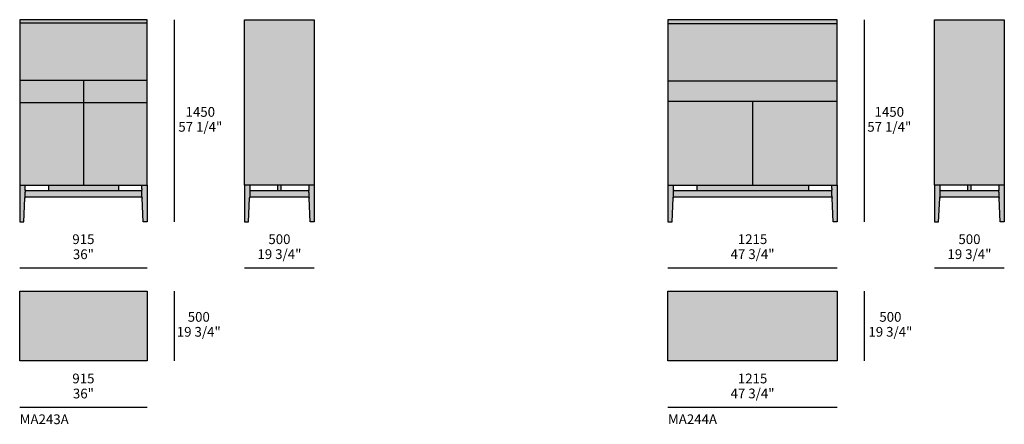
# Model space of a CAD drawing. Units: millimetres. Extents: x -34077 to 40942, y 1984 to 69452.
# Drawn here: x -10035 to -2957, y 66545 to 69452 of the extents above; entities that cross this region are included whole.
import ezdxf

# ---------------------------------------------------------------- set-up
doc = ezdxf.new("R2010")
doc.units = ezdxf.units.MM
for name, color, linetype, true_color in [('dimensions', 7, 'Continuous', 0x000000), ('drawing', 7, 'Continuous', 0x000000), ('hatch', 254, 'Continuous', 0xbebebe), ('product codes', 7, 'Continuous', 0x000000)]:
    doc.layers.add(name, color=color, linetype=linetype, true_color=true_color)
doc.styles.add('Arial Normale', font='arial.ttf')

msp = doc.modelspace()

# ---------------------------------------------------------------- hatches: boundary and pattern name
at = {"layer": 'hatch'}
h = msp.add_hatch(color=256, dxfattribs=at)
h.paths.add_polyline_path([(-9119.3, 68263.5), (-9119.3, 69451.8), (-10035.3, 69451.8), (-10035.3, 68263.5), (-10035.3, 68000.8), (-10006.3, 68000.8), (-9999, 68170.8), (-9999, 68170.9), (-9999, 68171), (-9998.9, 68171.2), (-9998.9, 68171.4), (-9998.9, 68171.6), (-9998.9, 68171.8), (-9998.8, 68172), (-9998.8, 68172.1), (-9998.8, 68172.3), (-9998.7, 68172.5), (-9998.7, 68172.7), (-9998.6, 68172.9), (-9998.5, 68173.1), (-9998.5, 68173.2), (-9998.4, 68173.4), (-9998.3, 68173.6), (-9998.3, 68173.8), (-9998.2, 68174), (-9998.1, 68174.2), (-9998, 68174.3), (-9997.9, 68174.5), (-9997.8, 68174.7), (-9997.7, 68174.9), (-9997.6, 68175), (-9997.5, 68175.2), (-9997.3, 68175.4), (-9997.2, 68175.5), (-9997.1, 68175.7), (-9997, 68175.8), (-9996.8, 68176), (-9996.7, 68176.1), (-9996.5, 68176.3), (-9996.4, 68176.4), (-9996.2, 68176.6), (-9996.1, 68176.7), (-9995.9, 68176.8), (-9995.8, 68177), (-9995.6, 68177.1), (-9995.4, 68177.2), (-9995.3, 68177.3), (-9995.1, 68177.4), (-9994.9, 68177.5), (-9994.7, 68177.6), (-9994.6, 68177.7), (-9994.4, 68177.8), (-9994.2, 68177.9), (-9994, 68178), (-9993.8, 68178.1), (-9993.7, 68178.1), (-9993.5, 68178.2), (-9993.3, 68178.3), (-9993.1, 68178.3), (-9992.9, 68178.4), (-9992.7, 68178.4), (-9992.5, 68178.5), (-9992.4, 68178.5), (-9992.2, 68178.6), (-9992, 68178.6), (-9991.8, 68178.6), (-9991.6, 68178.6), (-9991.4, 68178.7), (-9991.2, 68178.7), (-9991.1, 68178.7), (-9990.9, 68178.7), (-9990.7, 68178.7), (-9163.8, 68178.7), (-9163.6, 68178.7), (-9163.5, 68178.7), (-9163.3, 68178.7), (-9163.1, 68178.6), (-9162.9, 68178.6), (-9162.7, 68178.6), (-9162.6, 68178.6), (-9162.4, 68178.5), (-9162.2, 68178.5), (-9162, 68178.5), (-9161.8, 68178.4), (-9161.6, 68178.4), (-9161.4, 68178.3), (-9161.2, 68178.2), (-9161.1, 68178.2), (-9160.9, 68178.1), (-9160.7, 68178), (-9160.5, 68178), (-9160.3, 68177.9), (-9160.1, 68177.8), (-9160, 68177.7), (-9159.8, 68177.6), (-9159.6, 68177.5), (-9159.4, 68177.4), (-9159.3, 68177.3), (-9159.1, 68177.1), (-9158.9, 68177), (-9158.8, 68176.9), (-9158.6, 68176.8), (-9158.5, 68176.6), (-9158.3, 68176.5), (-9158.2, 68176.4), (-9158, 68176.2), (-9157.9, 68176.1), (-9157.7, 68175.9), (-9157.6, 68175.8), (-9157.5, 68175.6), (-9157.3, 68175.4), (-9157.2, 68175.3), (-9157.1, 68175.1), (-9157, 68174.9), (-9156.9, 68174.8), (-9156.8, 68174.6), (-9156.7, 68174.4), (-9156.6, 68174.2), (-9156.5, 68174.1), (-9156.4, 68173.9), (-9156.3, 68173.7), (-9156.3, 68173.5), (-9156.2, 68173.3), (-9156.1, 68173.2), (-9156.1, 68173), (-9156, 68172.8), (-9155.9, 68172.6), (-9155.9, 68172.4), (-9155.9, 68172.2), (-9155.8, 68172), (-9155.8, 68171.9), (-9155.7, 68171.7), (-9155.7, 68171.5), (-9155.7, 68171.3), (-9155.7, 68171.1), (-9155.7, 68171), (-9155.7, 68170.8), (-9148.3, 68000.8), (-9119.3, 68000.8)], flags=0)
h.paths.add_polyline_path([(-9827.5, 68263.5), (-9827.5, 68221.8), (-9988.1, 68221.8), (-9988.3, 68221.8), (-9988.5, 68221.8), (-9988.7, 68221.9), (-9988.9, 68221.9), (-9989.2, 68221.9), (-9989.4, 68221.9), (-9989.6, 68222), (-9989.8, 68222), (-9990, 68222), (-9990.2, 68222.1), (-9990.4, 68222.1), (-9990.6, 68222.2), (-9990.8, 68222.3), (-9991, 68222.3), (-9991.2, 68222.4), (-9991.4, 68222.5), (-9991.6, 68222.6), (-9991.8, 68222.7), (-9991.9, 68222.8), (-9992.1, 68222.9), (-9992.3, 68223), (-9992.5, 68223.1), (-9992.7, 68223.2), (-9992.8, 68223.3), (-9993, 68223.4), (-9993.2, 68223.6), (-9993.3, 68223.7), (-9993.5, 68223.8), (-9993.7, 68224), (-9993.8, 68224.1), (-9994, 68224.2), (-9994.1, 68224.4), (-9994.2, 68224.5), (-9994.4, 68224.7), (-9994.5, 68224.8), (-9994.6, 68225), (-9994.8, 68225.2), (-9994.9, 68225.3), (-9995, 68225.5), (-9995.1, 68225.7), (-9995.2, 68225.9), (-9995.3, 68226), (-9995.4, 68226.2), (-9995.5, 68226.4), (-9995.6, 68226.6), (-9995.7, 68226.8), (-9995.8, 68227), (-9995.9, 68227.2), (-9995.9, 68227.4), (-9996, 68227.6), (-9996.1, 68227.8), (-9996.1, 68228), (-9996.2, 68228.2), (-9996.2, 68228.4), (-9996.3, 68228.6), (-9996.3, 68228.8), (-9996.3, 68229), (-9996.3, 68229.2), (-9996.4, 68229.4), (-9996.4, 68229.6), (-9996.4, 68229.8), (-9996.4, 68230), (-9996.4, 68230.3), (-9996.4, 68230.5), (-9995, 68263.5)], flags=0)
h.paths.add_polyline_path([(-9166.5, 68221.8), (-9325.9, 68221.8), (-9325.9, 68263.5), (-9159.7, 68263.5), (-9158.2, 68230.5), (-9158.2, 68230.3), (-9158.2, 68230), (-9158.2, 68229.8), (-9158.2, 68229.6), (-9158.3, 68229.4), (-9158.3, 68229.2), (-9158.3, 68229), (-9158.3, 68228.8), (-9158.4, 68228.6), (-9158.4, 68228.4), (-9158.5, 68228.2), (-9158.5, 68228), (-9158.6, 68227.8), (-9158.6, 68227.6), (-9158.7, 68227.4), (-9158.8, 68227.2), (-9158.8, 68227), (-9158.9, 68226.8), (-9159, 68226.6), (-9159.1, 68226.4), (-9159.2, 68226.2), (-9159.3, 68226), (-9159.4, 68225.9), (-9159.5, 68225.7), (-9159.6, 68225.5), (-9159.7, 68225.3), (-9159.9, 68225.2), (-9160, 68225), (-9160.1, 68224.8), (-9160.3, 68224.7), (-9160.4, 68224.5), (-9160.5, 68224.4), (-9160.7, 68224.2), (-9160.8, 68224.1), (-9161, 68224), (-9161.1, 68223.8), (-9161.3, 68223.7), (-9161.4, 68223.6), (-9161.6, 68223.4), (-9161.8, 68223.3), (-9162, 68223.2), (-9162.1, 68223.1), (-9162.3, 68223), (-9162.5, 68222.9), (-9162.7, 68222.8), (-9162.9, 68222.7), (-9163.1, 68222.6), (-9163.3, 68222.5), (-9163.4, 68222.4), (-9163.6, 68222.3), (-9163.8, 68222.3), (-9164, 68222.2), (-9164.2, 68222.1), (-9164.5, 68222.1), (-9164.7, 68222), (-9164.9, 68222), (-9165.1, 68222), (-9165.3, 68221.9), (-9165.5, 68221.9), (-9165.7, 68221.9), (-9165.9, 68221.9), (-9166.1, 68221.8), (-9166.3, 68221.8)], flags=0)
h = msp.add_hatch(color=256, dxfattribs=at)
h.paths.add_polyline_path([(-7917.6, 68263.5), (-7917.6, 69451.8), (-8418.6, 69451.8), (-8418.6, 68263.5), (-8418.6, 68000.8), (-8389.6, 68000.8), (-8382.2, 68170.8), (-8382.2, 68170.9), (-8382.2, 68171), (-8382.2, 68171.2), (-8382.2, 68171.4), (-8382.1, 68171.6), (-8382.1, 68171.8), (-8382.1, 68172), (-8382, 68172.1), (-8382, 68172.3), (-8382, 68172.5), (-8381.9, 68172.7), (-8381.9, 68172.9), (-8381.8, 68173.1), (-8381.7, 68173.2), (-8381.7, 68173.4), (-8381.6, 68173.6), (-8381.5, 68173.8), (-8381.4, 68174), (-8381.3, 68174.2), (-8381.2, 68174.3), (-8381.1, 68174.5), (-8381, 68174.7), (-8380.9, 68174.9), (-8380.8, 68175), (-8380.7, 68175.2), (-8380.6, 68175.4), (-8380.5, 68175.5), (-8380.3, 68175.7), (-8380.2, 68175.8), (-8380.1, 68176), (-8379.9, 68176.1), (-8379.8, 68176.3), (-8379.6, 68176.4), (-8379.5, 68176.6), (-8379.3, 68176.7), (-8379.2, 68176.8), (-8379, 68177), (-8378.9, 68177.1), (-8378.7, 68177.2), (-8378.5, 68177.3), (-8378.3, 68177.4), (-8378.2, 68177.5), (-8378, 68177.6), (-8377.8, 68177.7), (-8377.6, 68177.8), (-8377.5, 68177.9), (-8377.3, 68178), (-8377.1, 68178.1), (-8376.9, 68178.1), (-8376.7, 68178.2), (-8376.5, 68178.3), (-8376.3, 68178.3), (-8376.2, 68178.4), (-8376, 68178.4), (-8375.8, 68178.5), (-8375.6, 68178.5), (-8375.4, 68178.6), (-8375.2, 68178.6), (-8375, 68178.6), (-8374.9, 68178.6), (-8374.7, 68178.7), (-8374.5, 68178.7), (-8374.3, 68178.7), (-8374.1, 68178.7), (-8374, 68178.7), (-8168.1, 68178.7), (-7962.2, 68178.7), (-7962, 68178.7), (-7961.8, 68178.7), (-7961.6, 68178.7), (-7961.4, 68178.7), (-7961.3, 68178.6), (-7961.1, 68178.6), (-7960.9, 68178.6), (-7960.7, 68178.6), (-7960.5, 68178.5), (-7960.3, 68178.5), (-7960.1, 68178.4), (-7960, 68178.4), (-7959.8, 68178.3), (-7959.6, 68178.3), (-7959.4, 68178.2), (-7959.2, 68178.1), (-7959, 68178.1), (-7958.8, 68178), (-7958.7, 68177.9), (-7958.5, 68177.8), (-7958.3, 68177.7), (-7958.1, 68177.6), (-7957.9, 68177.5), (-7957.8, 68177.4), (-7957.6, 68177.3), (-7957.4, 68177.2), (-7957.2, 68177.1), (-7957.1, 68176.9), (-7956.9, 68176.8), (-7956.8, 68176.7), (-7956.6, 68176.5), (-7956.5, 68176.4), (-7956.3, 68176.2), (-7956.2, 68176.1), (-7956, 68175.9), (-7955.9, 68175.8), (-7955.8, 68175.6), (-7955.6, 68175.5), (-7955.5, 68175.3), (-7955.4, 68175.1), (-7955.3, 68175), (-7955.2, 68174.8), (-7955.1, 68174.6), (-7955, 68174.4), (-7954.9, 68174.3), (-7954.8, 68174.1), (-7954.7, 68173.9), (-7954.6, 68173.7), (-7954.5, 68173.5), (-7954.4, 68173.4), (-7954.4, 68173.2), (-7954.3, 68173), (-7954.3, 68172.8), (-7954.2, 68172.6), (-7954.2, 68172.4), (-7954.1, 68172.2), (-7954.1, 68172.1), (-7954, 68171.9), (-7954, 68171.7), (-7954, 68171.5), (-7954, 68171.3), (-7953.9, 68171.1), (-7953.9, 68171), (-7953.9, 68170.8), (-7946.6, 68000.8), (-7917.6, 68000.8)], flags=0)
h.paths.add_polyline_path([(-8158.7, 68221.8), (-8158.7, 68263.5), (-7957.9, 68263.5), (-7956.5, 68230.5), (-7956.5, 68230.3), (-7956.5, 68230), (-7956.5, 68229.8), (-7956.5, 68229.6), (-7956.5, 68229.4), (-7956.5, 68229.2), (-7956.6, 68229), (-7956.6, 68228.8), (-7956.6, 68228.6), (-7956.7, 68228.4), (-7956.7, 68228.2), (-7956.8, 68228), (-7956.8, 68227.8), (-7956.9, 68227.6), (-7956.9, 68227.4), (-7957, 68227.2), (-7957.1, 68227), (-7957.2, 68226.8), (-7957.3, 68226.6), (-7957.4, 68226.4), (-7957.5, 68226.2), (-7957.6, 68226), (-7957.7, 68225.9), (-7957.8, 68225.7), (-7957.9, 68225.5), (-7958, 68225.3), (-7958.1, 68225.2), (-7958.2, 68225), (-7958.4, 68224.8), (-7958.5, 68224.7), (-7958.6, 68224.5), (-7958.8, 68224.4), (-7958.9, 68224.2), (-7959.1, 68224.1), (-7959.2, 68224), (-7959.4, 68223.8), (-7959.5, 68223.7), (-7959.7, 68223.6), (-7959.9, 68223.4), (-7960, 68223.3), (-7960.2, 68223.2), (-7960.4, 68223.1), (-7960.6, 68223), (-7960.8, 68222.9), (-7960.9, 68222.8), (-7961.1, 68222.7), (-7961.3, 68222.6), (-7961.5, 68222.5), (-7961.7, 68222.4), (-7961.9, 68222.3), (-7962.1, 68222.3), (-7962.3, 68222.2), (-7962.5, 68222.1), (-7962.7, 68222.1), (-7962.9, 68222), (-7963.1, 68222), (-7963.3, 68222), (-7963.5, 68221.9), (-7963.7, 68221.9), (-7963.9, 68221.9), (-7964.1, 68221.9), (-7964.3, 68221.8), (-7964.6, 68221.8), (-7964.8, 68221.8)], flags=0)
h.paths.add_polyline_path([(-8181.1, 68263.5), (-8181.1, 68221.8), (-8371.4, 68221.8), (-8371.6, 68221.8), (-8371.8, 68221.8), (-8372, 68221.9), (-8372.2, 68221.9), (-8372.4, 68221.9), (-8372.6, 68221.9), (-8372.8, 68222), (-8373, 68222), (-8373.2, 68222), (-8373.4, 68222.1), (-8373.6, 68222.1), (-8373.8, 68222.2), (-8374, 68222.3), (-8374.2, 68222.3), (-8374.4, 68222.4), (-8374.6, 68222.5), (-8374.8, 68222.6), (-8375, 68222.7), (-8375.2, 68222.8), (-8375.4, 68222.9), (-8375.6, 68223), (-8375.7, 68223.1), (-8375.9, 68223.2), (-8376.1, 68223.3), (-8376.3, 68223.4), (-8376.4, 68223.6), (-8376.6, 68223.7), (-8376.8, 68223.8), (-8376.9, 68224), (-8377.1, 68224.1), (-8377.2, 68224.2), (-8377.3, 68224.4), (-8377.5, 68224.5), (-8377.6, 68224.7), (-8377.8, 68224.8), (-8377.9, 68225), (-8378, 68225.2), (-8378.1, 68225.3), (-8378.3, 68225.5), (-8378.4, 68225.7), (-8378.5, 68225.9), (-8378.6, 68226), (-8378.7, 68226.2), (-8378.8, 68226.4), (-8378.9, 68226.6), (-8379, 68226.8), (-8379, 68227), (-8379.1, 68227.2), (-8379.2, 68227.4), (-8379.3, 68227.6), (-8379.3, 68227.8), (-8379.4, 68228), (-8379.4, 68228.2), (-8379.5, 68228.4), (-8379.5, 68228.6), (-8379.5, 68228.8), (-8379.6, 68229), (-8379.6, 68229.2), (-8379.6, 68229.4), (-8379.6, 68229.6), (-8379.6, 68229.8), (-8379.6, 68230), (-8379.6, 68230.3), (-8379.6, 68230.5), (-8378.2, 68263.5)], flags=0)
h = msp.add_hatch(color=256, dxfattribs=at)
h.paths.add_polyline_path([(-4158.9, 68263.5), (-4158.9, 69451.8), (-5374.9, 69451.8), (-5374.9, 68263.5), (-5374.9, 68000.8), (-5345.9, 68000.8), (-5338.5, 68170.8), (-5338.5, 68170.9), (-5338.5, 68171), (-5338.5, 68171.2), (-5338.5, 68171.4), (-5338.5, 68171.6), (-5338.4, 68171.8), (-5338.4, 68172), (-5338.4, 68172.1), (-5338.3, 68172.3), (-5338.3, 68172.5), (-5338.2, 68172.7), (-5338.2, 68172.9), (-5338.1, 68173.1), (-5338, 68173.2), (-5338, 68173.4), (-5337.9, 68173.6), (-5337.8, 68173.8), (-5337.7, 68174), (-5337.7, 68174.2), (-5337.6, 68174.3), (-5337.5, 68174.5), (-5337.4, 68174.7), (-5337.3, 68174.9), (-5337.1, 68175), (-5337, 68175.2), (-5336.9, 68175.4), (-5336.8, 68175.5), (-5336.7, 68175.7), (-5336.5, 68175.8), (-5336.4, 68176), (-5336.2, 68176.1), (-5336.1, 68176.3), (-5336, 68176.4), (-5335.8, 68176.6), (-5335.7, 68176.7), (-5335.5, 68176.8), (-5335.3, 68177), (-5335.2, 68177.1), (-5335, 68177.2), (-5334.8, 68177.3), (-5334.7, 68177.4), (-5334.5, 68177.5), (-5334.3, 68177.6), (-5334.1, 68177.7), (-5334, 68177.8), (-5333.8, 68177.9), (-5333.6, 68178), (-5333.4, 68178.1), (-5333.2, 68178.1), (-5333, 68178.2), (-5332.9, 68178.3), (-5332.7, 68178.3), (-5332.5, 68178.4), (-5332.3, 68178.4), (-5332.1, 68178.5), (-5331.9, 68178.5), (-5331.7, 68178.6), (-5331.6, 68178.6), (-5331.4, 68178.6), (-5331.2, 68178.6), (-5331, 68178.7), (-5330.8, 68178.7), (-5330.6, 68178.7), (-5330.5, 68178.7), (-5330.3, 68178.7), (-4203.4, 68178.7), (-4203.2, 68178.7), (-4203, 68178.7), (-4202.9, 68178.7), (-4202.7, 68178.6), (-4202.5, 68178.6), (-4202.3, 68178.6), (-4202.1, 68178.6), (-4201.9, 68178.5), (-4201.7, 68178.5), (-4201.6, 68178.5), (-4201.4, 68178.4), (-4201.2, 68178.4), (-4201, 68178.3), (-4200.8, 68178.2), (-4200.6, 68178.2), (-4200.4, 68178.1), (-4200.3, 68178), (-4200.1, 68178), (-4199.9, 68177.9), (-4199.7, 68177.8), (-4199.5, 68177.7), (-4199.4, 68177.6), (-4199.2, 68177.5), (-4199, 68177.4), (-4198.8, 68177.3), (-4198.7, 68177.1), (-4198.5, 68177), (-4198.3, 68176.9), (-4198.2, 68176.8), (-4198, 68176.6), (-4197.9, 68176.5), (-4197.7, 68176.4), (-4197.6, 68176.2), (-4197.4, 68176.1), (-4197.3, 68175.9), (-4197.2, 68175.8), (-4197, 68175.6), (-4196.9, 68175.4), (-4196.8, 68175.3), (-4196.7, 68175.1), (-4196.6, 68174.9), (-4196.5, 68174.8), (-4196.3, 68174.6), (-4196.2, 68174.4), (-4196.2, 68174.2), (-4196.1, 68174.1), (-4196, 68173.9), (-4195.9, 68173.7), (-4195.8, 68173.5), (-4195.7, 68173.3), (-4195.7, 68173.2), (-4195.6, 68173), (-4195.6, 68172.8), (-4195.5, 68172.6), (-4195.5, 68172.4), (-4195.4, 68172.2), (-4195.4, 68172), (-4195.3, 68171.9), (-4195.3, 68171.7), (-4195.3, 68171.5), (-4195.3, 68171.3), (-4195.3, 68171.1), (-4195.2, 68171), (-4195.2, 68170.8), (-4187.9, 68000.8), (-4158.9, 68000.8)], flags=0)
h.paths.add_polyline_path([(-4206.1, 68221.8), (-4365.4, 68221.8), (-4365.4, 68263.5), (-4199.2, 68263.5), (-4197.8, 68230.5), (-4197.8, 68230.3), (-4197.8, 68230), (-4197.8, 68229.8), (-4197.8, 68229.6), (-4197.8, 68229.4), (-4197.8, 68229.2), (-4197.9, 68229), (-4197.9, 68228.8), (-4197.9, 68228.6), (-4198, 68228.4), (-4198, 68228.2), (-4198.1, 68228), (-4198.1, 68227.8), (-4198.2, 68227.6), (-4198.3, 68227.4), (-4198.3, 68227.2), (-4198.4, 68227), (-4198.5, 68226.8), (-4198.6, 68226.6), (-4198.7, 68226.4), (-4198.8, 68226.2), (-4198.9, 68226), (-4199, 68225.9), (-4199.1, 68225.7), (-4199.2, 68225.5), (-4199.3, 68225.3), (-4199.4, 68225.2), (-4199.6, 68225), (-4199.7, 68224.8), (-4199.8, 68224.7), (-4200, 68224.5), (-4200.1, 68224.4), (-4200.2, 68224.2), (-4200.4, 68224.1), (-4200.5, 68224), (-4200.7, 68223.8), (-4200.8, 68223.7), (-4201, 68223.6), (-4201.2, 68223.4), (-4201.3, 68223.3), (-4201.5, 68223.2), (-4201.7, 68223.1), (-4201.9, 68223), (-4202.1, 68222.9), (-4202.2, 68222.8), (-4202.4, 68222.7), (-4202.6, 68222.6), (-4202.8, 68222.5), (-4203, 68222.4), (-4203.2, 68222.3), (-4203.4, 68222.3), (-4203.6, 68222.2), (-4203.8, 68222.1), (-4204, 68222.1), (-4204.2, 68222), (-4204.4, 68222), (-4204.6, 68222), (-4204.8, 68221.9), (-4205, 68221.9), (-4205.2, 68221.9), (-4205.5, 68221.9), (-4205.7, 68221.8), (-4205.9, 68221.8)], flags=0)
h.paths.add_polyline_path([(-5167.1, 68263.5), (-5167.1, 68221.8), (-5327.7, 68221.8), (-5327.9, 68221.8), (-5328.1, 68221.8), (-5328.3, 68221.9), (-5328.5, 68221.9), (-5328.7, 68221.9), (-5328.9, 68221.9), (-5329.1, 68222), (-5329.3, 68222), (-5329.5, 68222), (-5329.7, 68222.1), (-5329.9, 68222.1), (-5330.2, 68222.2), (-5330.4, 68222.3), (-5330.6, 68222.3), (-5330.7, 68222.4), (-5330.9, 68222.5), (-5331.1, 68222.6), (-5331.3, 68222.7), (-5331.5, 68222.8), (-5331.7, 68222.9), (-5331.9, 68223), (-5332.1, 68223.1), (-5332.2, 68223.2), (-5332.4, 68223.3), (-5332.6, 68223.4), (-5332.8, 68223.6), (-5332.9, 68223.7), (-5333.1, 68223.8), (-5333.2, 68224), (-5333.4, 68224.1), (-5333.5, 68224.2), (-5333.7, 68224.4), (-5333.8, 68224.5), (-5333.9, 68224.7), (-5334.1, 68224.8), (-5334.2, 68225), (-5334.3, 68225.2), (-5334.5, 68225.3), (-5334.6, 68225.5), (-5334.7, 68225.7), (-5334.8, 68225.9), (-5334.9, 68226), (-5335, 68226.2), (-5335.1, 68226.4), (-5335.2, 68226.6), (-5335.3, 68226.8), (-5335.4, 68227), (-5335.4, 68227.2), (-5335.5, 68227.4), (-5335.6, 68227.6), (-5335.6, 68227.8), (-5335.7, 68228), (-5335.7, 68228.2), (-5335.8, 68228.4), (-5335.8, 68228.6), (-5335.9, 68228.8), (-5335.9, 68229), (-5335.9, 68229.2), (-5335.9, 68229.4), (-5335.9, 68229.6), (-5336, 68229.8), (-5336, 68230), (-5336, 68230.3), (-5336, 68230.5), (-5334.5, 68263.5)], flags=0)
h = msp.add_hatch(color=256, dxfattribs=at)
h.paths.add_polyline_path([(-2957.1, 68263.5), (-2957.1, 69451.8), (-3458.1, 69451.8), (-3458.1, 68263.5), (-3458.1, 68000.8), (-3429.1, 68000.8), (-3421.8, 68170.8), (-3421.8, 68170.9), (-3421.8, 68171), (-3421.8, 68171.2), (-3421.7, 68171.4), (-3421.7, 68171.6), (-3421.7, 68171.8), (-3421.7, 68172), (-3421.6, 68172.1), (-3421.6, 68172.3), (-3421.5, 68172.5), (-3421.5, 68172.7), (-3421.4, 68172.9), (-3421.4, 68173.1), (-3421.3, 68173.2), (-3421.2, 68173.4), (-3421.2, 68173.6), (-3421.1, 68173.8), (-3421, 68174), (-3420.9, 68174.2), (-3420.8, 68174.3), (-3420.7, 68174.5), (-3420.6, 68174.7), (-3420.5, 68174.9), (-3420.4, 68175), (-3420.3, 68175.2), (-3420.2, 68175.4), (-3420, 68175.5), (-3419.9, 68175.7), (-3419.8, 68175.8), (-3419.6, 68176), (-3419.5, 68176.1), (-3419.4, 68176.3), (-3419.2, 68176.4), (-3419.1, 68176.6), (-3418.9, 68176.7), (-3418.7, 68176.8), (-3418.6, 68177), (-3418.4, 68177.1), (-3418.3, 68177.2), (-3418.1, 68177.3), (-3417.9, 68177.4), (-3417.7, 68177.5), (-3417.6, 68177.6), (-3417.4, 68177.7), (-3417.2, 68177.8), (-3417, 68177.9), (-3416.8, 68178), (-3416.7, 68178.1), (-3416.5, 68178.1), (-3416.3, 68178.2), (-3416.1, 68178.3), (-3415.9, 68178.3), (-3415.7, 68178.4), (-3415.5, 68178.4), (-3415.4, 68178.5), (-3415.2, 68178.5), (-3415, 68178.6), (-3414.8, 68178.6), (-3414.6, 68178.6), (-3414.4, 68178.6), (-3414.2, 68178.7), (-3414.1, 68178.7), (-3413.9, 68178.7), (-3413.7, 68178.7), (-3413.5, 68178.7), (-3207.6, 68178.7), (-3001.7, 68178.7), (-3001.6, 68178.7), (-3001.4, 68178.7), (-3001.2, 68178.7), (-3001, 68178.7), (-3000.8, 68178.6), (-3000.6, 68178.6), (-3000.5, 68178.6), (-3000.3, 68178.6), (-3000.1, 68178.5), (-2999.9, 68178.5), (-2999.7, 68178.4), (-2999.5, 68178.4), (-2999.3, 68178.3), (-2999.1, 68178.3), (-2999, 68178.2), (-2998.8, 68178.1), (-2998.6, 68178.1), (-2998.4, 68178), (-2998.2, 68177.9), (-2998, 68177.8), (-2997.9, 68177.7), (-2997.7, 68177.6), (-2997.5, 68177.5), (-2997.3, 68177.4), (-2997.2, 68177.3), (-2997, 68177.2), (-2996.8, 68177.1), (-2996.7, 68176.9), (-2996.5, 68176.8), (-2996.3, 68176.7), (-2996.2, 68176.5), (-2996, 68176.4), (-2995.9, 68176.2), (-2995.7, 68176.1), (-2995.6, 68175.9), (-2995.5, 68175.8), (-2995.3, 68175.6), (-2995.2, 68175.5), (-2995.1, 68175.3), (-2995, 68175.1), (-2994.8, 68175), (-2994.7, 68174.8), (-2994.6, 68174.6), (-2994.5, 68174.4), (-2994.4, 68174.3), (-2994.3, 68174.1), (-2994.2, 68173.9), (-2994.2, 68173.7), (-2994.1, 68173.5), (-2994, 68173.4), (-2993.9, 68173.2), (-2993.9, 68173), (-2993.8, 68172.8), (-2993.8, 68172.6), (-2993.7, 68172.4), (-2993.7, 68172.2), (-2993.6, 68172.1), (-2993.6, 68171.9), (-2993.6, 68171.7), (-2993.5, 68171.5), (-2993.5, 68171.3), (-2993.5, 68171.1), (-2993.5, 68171), (-2993.5, 68170.8), (-2986.1, 68000.8), (-2957.1, 68000.8)], flags=0)
h.paths.add_polyline_path([(-2997.5, 68263.5), (-2996.1, 68230.5), (-2996.1, 68230.3), (-2996.1, 68230), (-2996.1, 68229.8), (-2996.1, 68229.6), (-2996.1, 68229.4), (-2996.1, 68229.2), (-2996.1, 68229), (-2996.2, 68228.8), (-2996.2, 68228.6), (-2996.2, 68228.4), (-2996.3, 68228.2), (-2996.3, 68228), (-2996.4, 68227.8), (-2996.4, 68227.6), (-2996.5, 68227.4), (-2996.6, 68227.2), (-2996.7, 68227), (-2996.7, 68226.8), (-2996.8, 68226.6), (-2996.9, 68226.4), (-2997, 68226.2), (-2997.1, 68226), (-2997.2, 68225.9), (-2997.3, 68225.7), (-2997.5, 68225.5), (-2997.6, 68225.3), (-2997.7, 68225.2), (-2997.8, 68225), (-2997.9, 68224.8), (-2998.1, 68224.7), (-2998.2, 68224.5), (-2998.4, 68224.4), (-2998.5, 68224.2), (-2998.6, 68224.1), (-2998.8, 68224), (-2998.9, 68223.8), (-2999.1, 68223.7), (-2999.3, 68223.6), (-2999.4, 68223.4), (-2999.6, 68223.3), (-2999.8, 68223.2), (-3000, 68223.1), (-3000.1, 68223), (-3000.3, 68222.9), (-3000.5, 68222.8), (-3000.7, 68222.7), (-3000.9, 68222.6), (-3001.1, 68222.5), (-3001.3, 68222.4), (-3001.5, 68222.3), (-3001.7, 68222.3), (-3001.9, 68222.2), (-3002.1, 68222.1), (-3002.3, 68222.1), (-3002.5, 68222), (-3002.7, 68222), (-3002.9, 68222), (-3003.1, 68221.9), (-3003.3, 68221.9), (-3003.5, 68221.9), (-3003.7, 68221.9), (-3003.9, 68221.8), (-3004.1, 68221.8), (-3004.3, 68221.8), (-3198.2, 68221.8), (-3198.2, 68263.5)], flags=0)
h.paths.add_polyline_path([(-3220.7, 68221.8), (-3410.9, 68221.8), (-3411.2, 68221.8), (-3411.4, 68221.8), (-3411.6, 68221.9), (-3411.8, 68221.9), (-3412, 68221.9), (-3412.2, 68221.9), (-3412.4, 68222), (-3412.6, 68222), (-3412.8, 68222), (-3413, 68222.1), (-3413.2, 68222.1), (-3413.4, 68222.2), (-3413.6, 68222.3), (-3413.8, 68222.3), (-3414, 68222.4), (-3414.2, 68222.5), (-3414.4, 68222.6), (-3414.6, 68222.7), (-3414.8, 68222.8), (-3415, 68222.9), (-3415.1, 68223), (-3415.3, 68223.1), (-3415.5, 68223.2), (-3415.7, 68223.3), (-3415.8, 68223.4), (-3416, 68223.6), (-3416.2, 68223.7), (-3416.3, 68223.8), (-3416.5, 68224), (-3416.6, 68224.1), (-3416.8, 68224.2), (-3416.9, 68224.4), (-3417.1, 68224.5), (-3417.2, 68224.7), (-3417.3, 68224.8), (-3417.5, 68225), (-3417.6, 68225.2), (-3417.7, 68225.3), (-3417.8, 68225.5), (-3417.9, 68225.7), (-3418, 68225.9), (-3418.1, 68226), (-3418.2, 68226.2), (-3418.3, 68226.4), (-3418.4, 68226.6), (-3418.5, 68226.8), (-3418.6, 68227), (-3418.7, 68227.2), (-3418.8, 68227.4), (-3418.8, 68227.6), (-3418.9, 68227.8), (-3418.9, 68228), (-3419, 68228.2), (-3419, 68228.4), (-3419.1, 68228.6), (-3419.1, 68228.8), (-3419.1, 68229), (-3419.2, 68229.2), (-3419.2, 68229.4), (-3419.2, 68229.6), (-3419.2, 68229.8), (-3419.2, 68230), (-3419.2, 68230.3), (-3419.2, 68230.5), (-3417.8, 68263.5), (-3220.7, 68263.5)], flags=0)
for points in [[(-9119.3, 67000.1), (-9119.3, 67501.1), (-10035.3, 67501.1), (-10035.3, 67000.1)], [(-4158.9, 67000.1), (-4158.9, 67501.1), (-5374.9, 67501.1), (-5374.9, 67000.1)]]:
    msp.add_hatch(color=256, dxfattribs=at).paths.add_polyline_path(points, flags=0)

# ---------------------------------------------------------------- linework, layer by layer
at = {"layer": 'dimensions'}
for p, q in [((-8924.6, 69451.8), (-8924.6, 68000.8)), ((-3964.1, 69451.8), (-3964.1, 68000.8)), ((-10035.3, 67670.1), (-9119.3, 67670.1)), ((-8418.6, 67670.1), (-7917.6, 67670.1)), ((-5374.9, 67670.1), (-4158.9, 67670.1)), ((-3458.1, 67670.1), (-2957.1, 67670.1)), ((-8924.6, 67501.1), (-8924.6, 67000.1)), ((-3964.1, 67501.1), (-3964.1, 67000.1)), ((-10035.3, 66669.4), (-9119.3, 66669.4)), ((-5374.9, 66669.4), (-4158.9, 66669.4))]:
    msp.add_line(p, q, dxfattribs=at)
at = {"layer": 'drawing'}
for points in [[(-9119.3, 69451.8), (-10035.3, 69451.8), (-10035.3, 68263.5), (-9119.3, 68263.5)], [(-7917.6, 68263.5), (-8418.6, 68263.5), (-8418.6, 69451.8), (-7917.6, 69451.8)], [(-4158.9, 69451.8), (-5374.9, 69451.8), (-5374.9, 68263.5), (-4158.9, 68263.5)], [(-2957.1, 68263.5), (-3458.1, 68263.5), (-3458.1, 69451.8), (-2957.1, 69451.8)], [(-9119.3, 67000.1), (-10035.3, 67000.1), (-10035.3, 67501.1), (-9119.3, 67501.1)], [(-4158.9, 67000.1), (-5374.9, 67000.1), (-5374.9, 67501.1), (-4158.9, 67501.1)]]:
    msp.add_lwpolyline(points, close=True, dxfattribs=at)
for points in [[(-10035.3, 69428.5), (-9119.3, 69428.5)], [(-5374.9, 69424.2), (-4158.9, 69424.2)], [(-10035.3, 69016.8), (-9119.3, 69016.8)], [(-9577.3, 69016.8), (-9577.3, 68263.5)], [(-5374.9, 69011.5), (-4158.9, 69011.5)], [(-10035.3, 68857.7), (-9119.3, 68857.7)], [(-5374.9, 68866.7), (-4158.9, 68866.7)], [(-4766.9, 68866.7), (-4766.9, 68263.5)], [(-10035.3, 68263.5), (-10035.3, 68000.8), (-10006.3, 68000.8), (-9999, 68170.8)], [(-9325.9, 68263.5), (-9325.9, 68221.8)], [(-9119.3, 68263.5), (-9119.3, 68000.8), (-9148.3, 68000.8), (-9155.7, 68170.8)], [(-8418.6, 68263.5), (-8418.6, 68000.8), (-8389.6, 68000.8), (-8382.2, 68170.8)], [(-8181.1, 68263.5), (-8181.1, 68221.8)], [(-8158.7, 68263.5), (-8158.7, 68221.8)], [(-7917.6, 68263.5), (-7917.6, 68000.8), (-7946.6, 68000.8), (-7953.9, 68170.8)], [(-5374.9, 68263.5), (-5374.9, 68000.8), (-5345.9, 68000.8), (-5338.5, 68170.8)], [(-4365.4, 68263.5), (-4365.4, 68221.8)], [(-4158.9, 68263.5), (-4158.9, 68000.8), (-4187.9, 68000.8), (-4195.2, 68170.8)], [(-3458.1, 68263.5), (-3458.1, 68000.8), (-3429.1, 68000.8), (-3421.8, 68170.8)], [(-3220.7, 68263.5), (-3220.7, 68221.8)], [(-3198.2, 68263.5), (-3198.2, 68221.8)], [(-2957.1, 68263.5), (-2957.1, 68000.8), (-2986.1, 68000.8), (-2993.5, 68170.8)]]:
    msp.add_lwpolyline(points, dxfattribs=at)
for points in [[(-9996.4, 68230.5), (-9995.7, 68247), (-9995, 68263.5)], [(-9827.5, 68263.5), (-9827.5, 68242.7), (-9827.5, 68221.8)], [(-9159.7, 68263.5), (-9159, 68247), (-9158.2, 68230.5)], [(-8379.6, 68230.5), (-8378.9, 68247), (-8378.2, 68263.5)], [(-7957.9, 68263.5), (-7957.2, 68247), (-7956.5, 68230.5)], [(-5336, 68230.5), (-5335.2, 68247), (-5334.5, 68263.5)], [(-5167.1, 68263.5), (-5167.1, 68242.7), (-5167.1, 68221.8)], [(-4199.2, 68263.5), (-4198.5, 68247), (-4197.8, 68230.5)], [(-3419.2, 68230.5), (-3418.5, 68247), (-3417.8, 68263.5)], [(-2997.5, 68263.5), (-2996.8, 68247), (-2996.1, 68230.5)], [(-9996.4, 68230.5), (-9997.7, 68200.6), (-9999, 68170.8)], [(-9990.7, 68178.7), (-9785.6, 68178.7), (-9580.5, 68178.7)], [(-9580.5, 68221.8), (-9784.3, 68221.8), (-9988.1, 68221.8)], [(-9166.5, 68221.8), (-9373.5, 68221.8), (-9580.5, 68221.8)], [(-9580.5, 68178.7), (-9372.2, 68178.7), (-9163.9, 68178.7)], [(-9155.7, 68170.8), (-9157, 68200.6), (-9158.2, 68230.5)], [(-8379.6, 68230.5), (-8380.9, 68200.6), (-8382.2, 68170.8)], [(-8374, 68178.7), (-8271, 68178.7), (-8168.1, 68178.7)], [(-8168.1, 68221.8), (-8269.7, 68221.8), (-8371.4, 68221.8)], [(-7964.8, 68221.8), (-8066.4, 68221.8), (-8168.1, 68221.8)], [(-8168.1, 68178.7), (-8065.1, 68178.7), (-7962.2, 68178.7)], [(-7953.9, 68170.8), (-7955.2, 68200.6), (-7956.5, 68230.5)], [(-5336, 68230.5), (-5337.2, 68200.6), (-5338.5, 68170.8)], [(-5330.3, 68178.7), (-5055.5, 68178.7), (-4780.7, 68178.7)], [(-4780.7, 68221.8), (-5054.2, 68221.8), (-5327.7, 68221.8)], [(-4206.1, 68221.8), (-4493.4, 68221.8), (-4780.7, 68221.8)], [(-4780.7, 68178.7), (-4492.1, 68178.7), (-4203.5, 68178.7)], [(-4195.2, 68170.8), (-4196.5, 68200.6), (-4197.8, 68230.5)], [(-3419.2, 68230.5), (-3420.5, 68200.6), (-3421.8, 68170.8)], [(-3413.5, 68178.7), (-3310.6, 68178.7), (-3207.6, 68178.7)], [(-3207.6, 68221.8), (-3309.3, 68221.8), (-3410.9, 68221.8)], [(-3004.3, 68221.8), (-3106, 68221.8), (-3207.6, 68221.8)], [(-3207.6, 68178.7), (-3104.7, 68178.7), (-3001.7, 68178.7)], [(-2993.5, 68170.8), (-2994.8, 68200.6), (-2996.1, 68230.5)]]:
    msp.add_open_spline(points, degree=2, dxfattribs=at)
for points in [[(-9999, 68170.8), (-9998.6, 68178.7), (-9990.7, 68178.7)], [(-9163.9, 68178.7), (-9156, 68178.7), (-9155.7, 68170.8)], [(-8382.2, 68170.8), (-8381.9, 68178.7), (-8374, 68178.7)], [(-7962.2, 68178.7), (-7954.3, 68178.7), (-7953.9, 68170.8)], [(-5338.5, 68170.8), (-5338.2, 68178.7), (-5330.3, 68178.7)], [(-4203.5, 68178.7), (-4195.6, 68178.7), (-4195.2, 68170.8)], [(-3421.8, 68170.8), (-3421.4, 68178.7), (-3413.5, 68178.7)], [(-3001.7, 68178.7), (-2993.8, 68178.7), (-2993.5, 68170.8)]]:
    msp.add_rational_spline(points, [1, 0.722223624524, 1], degree=2, dxfattribs=at)
for points, knots in [([(-9988.1, 68221.8), (-9991.7, 68221.8), (-9994.1, 68224.4), (-9996.5, 68226.9), (-9996.4, 68230.5)], [1730.254925, 1730.254925, 1730.254925, 1736.924966, 1736.924966, 1743.595006, 1743.595006, 1743.595006]), ([(-9158.2, 68230.5), (-9158.1, 68226.9), (-9160.5, 68224.4), (-9163, 68221.8), (-9166.5, 68221.8)], [-4.709743, -4.709743, -4.709743, 1.960298, 1.960298, 8.630338, 8.630338, 8.630338]), ([(-8371.4, 68221.8), (-8374.9, 68221.8), (-8377.3, 68224.4), (-8379.8, 68226.9), (-8379.6, 68230.5)], [1730.254925, 1730.254925, 1730.254925, 1736.924966, 1736.924966, 1743.595006, 1743.595006, 1743.595006]), ([(-7956.5, 68230.5), (-7956.3, 68226.9), (-7958.8, 68224.4), (-7961.2, 68221.8), (-7964.8, 68221.8)], [-4.709743, -4.709743, -4.709743, 1.960298, 1.960298, 8.630338, 8.630338, 8.630338]), ([(-5327.7, 68221.8), (-5331.2, 68221.8), (-5333.7, 68224.4), (-5336.1, 68226.9), (-5336, 68230.5)], [1730.254925, 1730.254925, 1730.254925, 1736.924966, 1736.924966, 1743.595006, 1743.595006, 1743.595006]), ([(-4197.8, 68230.5), (-4197.7, 68226.9), (-4200.1, 68224.4), (-4202.5, 68221.8), (-4206.1, 68221.8)], [-4.709743, -4.709743, -4.709743, 1.960298, 1.960298, 8.630338, 8.630338, 8.630338]), ([(-3410.9, 68221.8), (-3414.5, 68221.8), (-3416.9, 68224.4), (-3419.4, 68226.9), (-3419.2, 68230.5)], [1730.254925, 1730.254925, 1730.254925, 1736.924966, 1736.924966, 1743.595006, 1743.595006, 1743.595006]), ([(-2996.1, 68230.5), (-2995.9, 68226.9), (-2998.4, 68224.4), (-3000.8, 68221.8), (-3004.3, 68221.8)], [-4.709743, -4.709743, -4.709743, 1.960298, 1.960298, 8.630338, 8.630338, 8.630338])]:
    msp.add_rational_spline(points, [1, 0.919690063149, 1, 0.919690063149, 1], degree=2, knots=knots, dxfattribs=at)

# ---------------------------------------------------------------- texts
at = {"layer": 'dimensions', "char_height": 70, "attachment_point": 5, "style": 'Arial Normale'}
for s, insert, width in [('1450', (-8737, 68780.4), 543.261), ('1450', (-3784, 68780.4), 543.261), ('57 1/4"', (-8737, 68673), 732.717), ('57 1/4"', (-3784, 68673), 732.717), ('915', (-9577.3, 67865.9), 449.674), ('500', (-8168.1, 67865.9), 448.152), ('1215', (-4766.9, 67865.9), 544.783), ('500', (-3207.6, 67865.9), 448.152), ('36"', (-9577.3, 67757.9), 408.587), ('19 3/4"', (-8168.1, 67758.4), 719.783), ('47 3/4"', (-4766.9, 67758.4), 738.043), ('19 3/4"', (-3207.6, 67758.4), 719.783), ('500', (-8747.9, 67307.9), 448.152), ('500', (-3776.1, 67307.9), 448.152), ('19 3/4"', (-8747.9, 67200.5), 719.783), ('19 3/4"', (-3776.1, 67200.5), 719.783), ('915', (-9577.3, 66865.2), 449.674), ('1215', (-4766.9, 66865.2), 544.783), ('36"', (-9577.3, 66757.2), 408.587), ('47 3/4"', (-4766.9, 66757.8), 738.043)]:
    msp.add_mtext(s, dxfattribs=dict(at, insert=insert, width=width))
at = {"layer": 'product codes', "char_height": 70, "width": 887.174, "attachment_point": 4, "style": 'Arial Normale'}
for s, insert in [('{\\fHelveticaNeueLTStd;MA243A}', (-10035.3, 66581.5)), ('{\\fHelveticaNeueLTStd;MA244A}', (-5374.9, 66581.5))]:
    msp.add_mtext(s, dxfattribs=dict(at, insert=insert))

doc.saveas('drawing.dxf')
